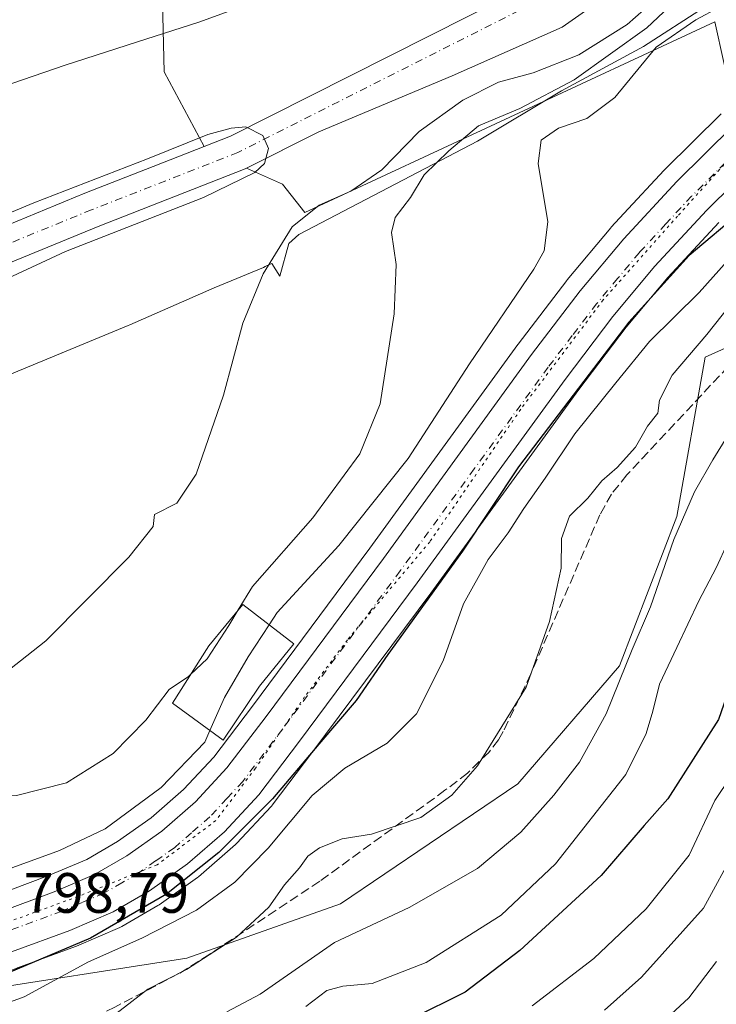
# Model space of a CAD drawing. Units: metres. Extents: x 668453 to 671914, y 4746689 to 4749087.
# Drawn here: x 669880 to 670002, y 4747755 to 4747929 of the extents above; entities that cross this region are included whole.
import ezdxf

# ---------------------------------------------------------------- set-up
doc = ezdxf.new("R2010")
doc.units = ezdxf.units.M
doc.header["$MEASUREMENT"] = 0
for name, pattern in [('DGN Style 3', [2.307223, 1.648017, -0.659207]), ('DGN Style 4', [2.638475, 1.318413, -0.659207, 0.001648, -0.659207]), ('DGN Style 5', [1.153612, 0.494405, -0.659207])]:
    doc.linetypes.add(name, pattern=pattern)
for name, color, linetype, lineweight in [('Arbolado forestal CxS', 92, 'Continuous', 0), ('Carretera de calzada única Cxs', 7, 'Continuous', 13), ('Carretera de calzada única eje', 7, 'DGN Style 4', 0), ('Corriente artificial lineal', 4, 'DGN Style 3', 13), ('Corriente natural Cxs', 4, 'Continuous', 13), ('Corriente natural eje', 4, 'DGN Style 4', 0), ('Curva de nivel maestra', 30, 'Continuous', 30), ('Curva de nivel normal', 30, 'Continuous', 0), ('Edificación Cxs', 1, 'Continuous', 13), ('Espacio natural protegido', 121, 'Continuous', 13), ('Espacio natural protegido CxS', 121, 'Continuous', 0), ('Núcleo urbano CxS', 7, 'Continuous', 0), ('Pastizal CxS', 92, 'Continuous', 0), ('Prado CxS', 92, 'Continuous', 0), ('Rótulo de punto de cota en terreno', 7, 'Continuous', 0), ('Suelo desnudo CxS', 253, 'Continuous', 0), ('Vía pecuaria eje', 92, 'DGN Style 5', 0)]:
    doc.layers.add(name, color=color, linetype=linetype, lineweight=lineweight)
doc.styles.add('Style-Arial', font='txt')

# ---------------------------------------------------------------- blocks, each defined once
blk = doc.blocks.new('*U18')
at = {"layer": 'Prado CxS', "color": 92, "linetype": 'Continuous', "lineweight": 0}
for points in [[(669788.6501, 4748046.0993, 814.5544), (669809.6017, 4748028.3615, 809.6721), (669806.3785, 4747996.1109, 798.346), (669805.4009, 4747955.9305, 789.3082), (669855.8887, 4747951.5691, 788.5542), (669862.7905, 4747938.8503, 786.4925), (669873.3235, 4747933.3991, 785.8156), (669904.6411, 4747939.3335, 786.6262), (669905.1441, 4747919.6551, 781.4838), (669912.1382, 4747906.519, 780.1673), (669901.8201, 4747902.4701, 779.9912), (669891.1401, 4747898.2901, 779.7267), (669872.3301, 4747890.5501, 779.5385), (669850.1601, 4747881.5601, 779.2253), (669829.9801, 4747870.2601, 779.061), (669809.5001, 4747857.9201, 778.7229), (669791.2701, 4747850.4101, 778.3578)], [(669781.1701, 4747842.0101, 777.5877), (669793.1001, 4747844.3401, 778.031), (669812.3401, 4747852.2701, 777.8704), (669833.1501, 4747864.8001, 778.4097), (669852.8901, 4747875.8601, 778.5118), (669874.7101, 4747884.7101, 778.9821), (669893.5001, 4747892.4301, 779.1732), (669919.4101, 4747902.6001, 779.79), (669919.6083, 4747902.6999, 779.7994), (669925.9767, 4747899.8661, 781.4153), (669929.9147, 4747894.8861, 784.2647), (670002.1017, 4747928.5087, 795.7955), (670005.3238, 4747914.1398, 797.9932)], [(670003.2195, 4747912.2822, 798.022), (669993.2995, 4747902.4621, 798.4299), (669993.2085, 4747902.368, 798.4298), (669986.1202, 4747894.7098, 797.9311), (669983.8785, 4747892.288, 797.7422), (669983.7807, 4747892.1771, 797.7376), (669976.1296, 4747883.0358, 797.3618), (669976.0439, 4747882.9283, 797.3587), (669967.464, 4747871.6683, 798.1203), (669967.4228, 4747871.6131, 798.1121), (669941.3528, 4747835.7167, 797.4252), (669920.6715, 4747807.9021, 797.1585), (669913.8709, 4747798.9432, 796.0237), (669908.5409, 4747793.2089, 796.097), (669902.8429, 4747788.251, 796.142), (669896.9153, 4747784.0458, 796.1058), (669891.5133, 4747780.9073, 795.6195), (669884.6387, 4747777.9775, 796.6356), (669874.7563, 4747774.3039, 795.7793)]]:
    blk.add_polyline3d(points, dxfattribs=at)
blk = doc.blocks.new('*U21')
at = {"layer": 'Arbolado forestal CxS', "color": 92, "linetype": 'Continuous', "lineweight": 0}
blk.add_polyline3d([(669958.8401, 4747929.5201, 781.3459), (669916.8301, 4747908.3601, 780.0306), (669912.1382, 4747906.519, 780.1673), (669905.1441, 4747919.6551, 781.4838), (669904.6411, 4747939.3335, 786.6262)], dxfattribs=at)
blk = doc.blocks.new('*U25')
at = {"layer": 'Suelo desnudo CxS', "color": 253, "linetype": 'Continuous', "lineweight": 0}
for points in [[(669987.1391, 4747935.9736, 781.2023), (669975.2329, 4747927.5598, 780.7568), (669955.8653, 4747918.9873, 780.4974), (669932.376, 4747909.129, 779.9363), (669919.6083, 4747902.6999, 779.7994), (669919.4101, 4747902.6001, 779.79), (669893.5001, 4747892.4301, 779.1732), (669874.7101, 4747884.7101, 778.9821), (669852.8901, 4747875.8601, 778.5118), (669833.1501, 4747864.8001, 778.4097), (669812.3401, 4747852.2701, 777.8704), (669793.1001, 4747844.3401, 778.031), (669781.1701, 4747842.0101, 777.5877)], [(669791.2701, 4747850.4101, 778.3578), (669809.5001, 4747857.9201, 778.7229), (669829.9801, 4747870.2601, 779.061), (669850.1601, 4747881.5601, 779.2253), (669872.3301, 4747890.5501, 779.5385), (669891.1401, 4747898.2901, 779.7267), (669901.8201, 4747902.4701, 779.9912), (669912.1382, 4747906.519, 780.1673), (669916.8301, 4747908.3601, 780.0306), (669958.8401, 4747929.5201, 781.3459)]]:
    blk.add_polyline3d(points, dxfattribs=at)

msp = doc.modelspace()

# ---------------------------------------------------------------- linework, layer by layer
at = {"layer": 'Arbolado forestal CxS', "color": 92, "linetype": 'Continuous', "lineweight": 0}
for points in [[(670109.8401, 4748092.2101, 785.4495), (670109.0134, 4748084.1958, 785.7974), (670108.8901, 4748083.0001, 785.8742), (670105.6201, 4748072.6701, 786.2649), (670098.6301, 4748060.7001, 785.6479), (670090.9401, 4748050.9501, 785.1203), (670082.7401, 4748042.5601, 785.2247), (670071.7801, 4748033.8501, 784.4197), (670054.7601, 4748026.1301, 784.0158), (670042.6901, 4748018.1201, 783.5256), (670031.1101, 4748007.0601, 783.5384), (670020.3701, 4747993.9501, 783.0594), (670011.0101, 4747980.2001, 782.8254), (670005.3801, 4747970.7601, 782.9574), (669995.1501, 4747956.7801, 783.5454), (669985.2501, 4747946.1901, 782.4793), (669973.3101, 4747936.8601, 782.0327), (669958.8401, 4747929.5201, 781.3459), (669916.8301, 4747908.3601, 780.0306), (669912.1382, 4747906.519, 780.1673)], [(669912.1382, 4747906.519, 780.1673), (669905.1441, 4747919.6551, 781.4838), (669904.6411, 4747939.3335, 786.6262), (669873.3235, 4747933.3991, 785.8156), (669862.7905, 4747938.8503, 786.4925), (669855.8887, 4747951.5691, 788.5542), (669805.4009, 4747955.9305, 789.3082), (669806.3785, 4747996.1109, 798.346), (669809.6017, 4748028.3615, 809.6721), (669788.6501, 4748046.0993, 814.5544), (669758.0293, 4748052.5505, 812.7954), (669730.6317, 4748062.2259, 813.007), (669704.8449, 4748067.0641, 815.2306), (669690.3399, 4748071.9013, 815.6069), (669669.3881, 4748078.3513, 817.6806), (669650.0483, 4748083.1895, 820.3264), (669624.2625, 4748086.4149, 821.571), (669617.8155, 4748078.3519, 815.8143), (669635.5431, 4748062.2269, 809.4301), (669658.1069, 4748054.1639, 807.8595), (669685.5047, 4748047.7137, 807.5748), (669682.2815, 4748033.2009, 798.4169), (669677.6878, 4748025.8474, 795.7306), (669670.4801, 4748020.4901, 793.6537)], [(670091.5361, 4747992.9299, 799.493), (670132.7845, 4747953.3011, 825.8302), (670159.0047, 4747928.1105, 845.1648), (670155.1455, 4747905.1439, 848.398), (670144.1085, 4747889.6145, 847.6483), (670129.8013, 4747877.8119, 841.2698), (670118.4243, 4747875.6119, 836.9428), (670113.8995, 4747878.6711, 834.5302), (670109.8155, 4747889.3649, 831.8888), (670065.4799, 4747909.1821, 811.1352), (670047.5099, 4747891.5677, 812.0376), (670019.9049, 4747878.1513, 811.372), (670000.4379, 4747869.3917, 810.0581), (669995.4387, 4747841.3141, 813.7621), (669985.3135, 4747815.0087, 814.0601), (669967.4243, 4747794.2213, 811.0045), (669936.2043, 4747773.0891, 811.0466), (669909.1361, 4747763.4975, 809.217), (669869.9103, 4747757.4041, 799.7945), (669844.1285, 4747747.2105, 802.7236)], [(669844.1285, 4747747.2105, 802.7236), (669869.9103, 4747757.4041, 799.7945), (669909.1361, 4747763.4975, 809.217), (669936.2043, 4747773.0891, 811.0466), (669967.4243, 4747794.2213, 811.0045), (669985.3135, 4747815.0087, 814.0601), (669995.4387, 4747841.3141, 813.7621), (670000.4379, 4747869.3917, 810.0581), (670019.9049, 4747878.1513, 811.372), (670047.5099, 4747891.5677, 812.0376), (670065.4799, 4747909.1821, 811.1352), (670109.8155, 4747889.3649, 831.8888), (670113.8995, 4747878.6711, 834.5302)]]:
    msp.add_polyline3d(points, dxfattribs=at)
at = {"layer": 'Carretera de calzada única Cxs', "color": 7, "linetype": 'Continuous', "lineweight": 13}
for points in [[(670111.8401, 4748019.5601, 802.1189), (670092.6801, 4747998.8201, 799.7145), (670084.3901, 4747989.2801, 801.2081), (670054.1601, 4747948.7201, 800.5188), (670044.7601, 4747937.6401, 800.4958), (670036.7801, 4747928.8701, 801.727), (670024.1301, 4747916.9201, 800.7622), (670010.3301, 4747904.8001, 801.9473), (670000.6801, 4747895.2401, 802.2874), (669991.5801, 4747885.4101, 805.776), (669984.1501, 4747876.5401, 802.8825), (669975.7301, 4747865.4801, 804.3587), (669949.6701, 4747829.6101, 802.5556), (669928.9301, 4747801.7101, 800.8015), (669921.7801, 4747792.2901, 801.0161), (669915.7301, 4747785.7801, 802.3453), (669909.2401, 4747780.1301, 803.5057), (669902.5101, 4747775.3501, 803.9325), (669896.1401, 4747771.6601, 801.5794), (669888.4701, 4747768.3901, 800.631), (669878.2401, 4747764.5901, 800.5198), (669864.4401, 4747759.8101, 800.9141), (669843.7501, 4747753.8401, 800.3587)], [(670111.8401, 4748019.5601, 802.1189), (670092.6801, 4747998.8201, 799.7145), (670084.3901, 4747989.2801, 801.2081), (670054.1601, 4747948.7201, 800.5188), (670044.7601, 4747937.6401, 800.4958), (670036.7801, 4747928.8701, 801.727), (670024.1301, 4747916.9201, 800.7622), (670010.3301, 4747904.8001, 801.9473), (670000.6801, 4747895.2401, 802.2874), (669991.5801, 4747885.4101, 805.776), (669984.1501, 4747876.5401, 802.8825), (669975.7301, 4747865.4801, 804.3587), (669949.6701, 4747829.6101, 802.5556), (669928.9301, 4747801.7101, 800.8015), (669921.7801, 4747792.2901, 801.0161), (669915.7301, 4747785.7801, 802.3453), (669909.2401, 4747780.1301, 803.5057), (669902.5101, 4747775.3501, 803.9325), (669896.1401, 4747771.6601, 801.5794), (669888.4701, 4747768.3901, 800.631), (669878.2401, 4747764.5901, 800.5198), (669864.4401, 4747759.8101, 800.9141), (669843.7501, 4747753.8401, 800.3587)], [(669823.6301, 4747754.7501, 799.263), (669841.5601, 4747760.8201, 798.3118), (669862.2301, 4747766.7901, 801.0638), (669875.7701, 4747771.4801, 801.2987), (669885.7501, 4747775.1901, 799.5736), (669892.8601, 4747778.2201, 798.993), (669898.5401, 4747781.5201, 802.1092), (669904.7001, 4747785.8901, 804.9356), (669910.6301, 4747791.0501, 805.7169), (669916.1701, 4747797.0101, 800.6637), (669923.0701, 4747806.1001, 798.4006), (669943.7701, 4747833.9401, 805.2362), (669969.8501, 4747869.8501, 800.0025), (669978.4301, 4747881.1101, 801.6639), (669986.0801, 4747890.2501, 805.7964), (669995.4101, 4747900.3301, 802.8905), (670005.3301, 4747910.1501, 801.007), (670019.1901, 4747922.3401, 802.4549), (670031.5501, 4747934.0001, 799.6086)], [(669823.6301, 4747754.7501, 799.263), (669841.5601, 4747760.8201, 798.3118), (669862.2301, 4747766.7901, 801.0638), (669875.7701, 4747771.4801, 801.2987), (669885.7501, 4747775.1901, 799.5736), (669892.8601, 4747778.2201, 798.993), (669898.5401, 4747781.5201, 802.1092), (669904.7001, 4747785.8901, 804.9356), (669910.6301, 4747791.0501, 805.7169), (669916.1701, 4747797.0101, 800.6637), (669923.0701, 4747806.1001, 798.4006), (669943.7701, 4747833.9401, 805.2362), (669969.8501, 4747869.8501, 800.0025), (669978.4301, 4747881.1101, 801.6639), (669986.0801, 4747890.2501, 805.7964), (669995.4101, 4747900.3301, 802.8905), (670005.3301, 4747910.1501, 801.007), (670019.1901, 4747922.3401, 802.4549), (670031.5501, 4747934.0001, 799.6086)]]:
    msp.add_polyline3d(points, dxfattribs=at)
at = {"layer": 'Carretera de calzada única eje', "color": 7, "linetype": 'DGN Style 4', "lineweight": 0}
msp.add_polyline3d([(670007.8301, 4747907.4701, 798.5119), (669998.0401, 4747897.7801, 798.91), (669993.4901, 4747892.8701, 802.4261), (669988.8301, 4747887.8301, 801.4249), (669985.0001, 4747883.2601, 800.2966), (669981.2901, 4747878.8201, 799.1804), (669977.0001, 4747873.1901, 799.2215), (669972.7901, 4747867.6601, 799.1075), (669959.7501, 4747849.7101, 800.2424), (669946.7201, 4747831.7701, 800.0695), (669926.0001, 4747803.9001, 798.5472), (669918.9701, 4747794.6501, 798.9447), (669916.2001, 4747791.6701, 800.4314), (669913.1801, 4747788.4101, 800.4219), (669909.9301, 4747785.5901, 800.7714), (669906.9701, 4747783.0101, 800.1006), (669903.6001, 4747780.6201, 801.5445), (669900.5201, 4747778.4301, 800.0714), (669897.6801, 4747776.7801, 799.0793), (669894.5001, 4747774.9401, 799.1466), (669890.6601, 4747773.3001, 798.65), (669887.1101, 4747771.7901, 798.8636), (669881.9901, 4747769.8901, 799.0296), (669877.0001, 4747768.0301, 798.9447)], dxfattribs=at)
at = {"layer": 'Corriente artificial lineal', "color": 4, "linetype": 'DGN Style 3', "lineweight": 13}
msp.add_polyline3d([(670056.1089, 4747907.3531, 810.5357), (670053.6919, 4747905.6776, 810.3321), (670051.1571, 4747904.4059, 810.2841), (670032.8418, 4747897.1554, 809.8782), (670030.667, 4747896.1059, 809.7104), (670029.5167, 4747895.3096, 809.742), (670027.121, 4747892.899, 810.2697), (670013.9896, 4747877.9209, 810.9937), (669986.6355, 4747848.6638, 810.8854), (669983.8989, 4747845.2778, 810.942), (669981.8758, 4747841.598, 811.0155), (669969.6872, 4747813.5734, 810.1335), (669964.8509, 4747803.4075, 810.1692), (669964.0058, 4747801.988, 810.2039), (669962.2892, 4747799.7395, 810.1446), (669958.5554, 4747796.1174, 810.0209), (669954.5895, 4747793.0707, 810.0776), (669932.5267, 4747777.0546, 810.7157), (669913.166, 4747764.2106, 809.4952), (669907.7201, 4747760.7907, 810.0916), (669896.4133, 4747754.857, 809.9688), (669890.3998, 4747751.9079, 810.1541), (669861.9292, 4747739.8825, 809.5264)], dxfattribs=at)
at = {"layer": 'Corriente natural Cxs', "color": 4, "linetype": 'Continuous', "lineweight": 13}
for points in [[(669987.1391, 4747935.9736, 781.2023), (669975.2329, 4747927.5598, 780.7568), (669955.8653, 4747918.9873, 780.4974), (669932.376, 4747909.129, 779.9363), (669919.4101, 4747902.6001, 779.79), (669893.5001, 4747892.4301, 779.1732), (669874.7101, 4747884.7101, 778.9821), (669852.8901, 4747875.8601, 778.5118), (669833.1501, 4747864.8001, 778.4097), (669812.3401, 4747852.2701, 777.8704), (669793.1001, 4747844.3401, 778.031), (669781.1701, 4747842.0101, 777.5877)], [(669987.1391, 4747935.9736, 781.2023), (669975.2329, 4747927.5598, 780.7568), (669955.8653, 4747918.9873, 780.4974), (669932.376, 4747909.129, 779.9363), (669919.4101, 4747902.6001, 779.79), (669893.5001, 4747892.4301, 779.1732), (669874.7101, 4747884.7101, 778.9821), (669852.8901, 4747875.8601, 778.5118), (669833.1501, 4747864.8001, 778.4097), (669812.3401, 4747852.2701, 777.8704), (669793.1001, 4747844.3401, 778.031), (669781.1701, 4747842.0101, 777.5877)], [(669791.2701, 4747850.4101, 778.3578), (669809.5001, 4747857.9201, 778.7229), (669829.9801, 4747870.2601, 779.061), (669850.1601, 4747881.5601, 779.2253), (669872.3301, 4747890.5501, 779.5385), (669891.1401, 4747898.2901, 779.7267), (669901.8201, 4747902.4701, 779.9912), (669916.8301, 4747908.3601, 780.0306), (669958.8401, 4747929.5201, 781.3459)], [(669791.2701, 4747850.4101, 778.3578), (669809.5001, 4747857.9201, 778.7229), (669829.9801, 4747870.2601, 779.061), (669850.1601, 4747881.5601, 779.2253), (669872.3301, 4747890.5501, 779.5385), (669891.1401, 4747898.2901, 779.7267), (669901.8201, 4747902.4701, 779.9912), (669916.8301, 4747908.3601, 780.0306), (669958.8401, 4747929.5201, 781.3459)]]:
    msp.add_polyline3d(points, dxfattribs=at)
at = {"layer": 'Corriente natural eje', "color": 4, "linetype": 'DGN Style 4', "lineweight": 0}
msp.add_polyline3d([(670112.0001, 4748082.3601, 785.0964), (670108.5201, 4748071.3801, 785.087), (670101.2401, 4748058.9201, 784.5593), (670093.3101, 4748048.8701, 784.3496), (670084.8601, 4748040.2101, 784.4966), (670073.4301, 4748031.1301, 783.9658), (670056.2901, 4748023.3701, 783.3932), (670044.6701, 4748015.6401, 783.3577), (670033.4301, 4748004.9101, 782.744), (670022.9001, 4747992.0601, 781.9025), (670013.6701, 4747978.5001, 782.0003), (670008.0201, 4747969.0101, 782.0917), (669997.5801, 4747954.7701, 782.596), (669987.3801, 4747943.8501, 781.8921), (669975.0101, 4747934.1901, 781.5416), (669918.1201, 4747905.4801, 779.7361), (669892.3201, 4747895.3601, 779.2858), (669851.5301, 4747878.7101, 778.6101), (669831.5701, 4747867.5301, 778.1824), (669810.9201, 4747855.1001, 778.1277), (669792.1901, 4747847.3701, 777.7593), (669780.7701, 4747845.1501, 777.8456)], dxfattribs=at)
at = {"layer": 'Curva de nivel maestra', "color": 30, "linetype": 'Continuous', "lineweight": 30, "flags": 128}
for points, elevation in [([(670046.93, 4747933.5501), (670040.02, 4747924.5501), (670034.68, 4747918.3801), (670021.76, 4747907.8801), (670006.84, 4747895.0501), (669997.59, 4747887.3101), (669986.96, 4747875.5801), (669967.53, 4747850.0601), (669957.66, 4747835.2201), (669944.52, 4747816.9801), (669938.94, 4747808.8901), (669932.34, 4747801.2301), (669924.2, 4747791.5601), (669914.72, 4747782.1201), (669905.51, 4747774.7901), (669892.13, 4747767.0301), (669877.72, 4747760.9201), (669868.98, 4747758.4101), (669843.28, 4747750.4301)], 800), ([(670110.92, 4747919.8501), (670106.87, 4747911.6501), (670102.22, 4747902.9801), (670097.22, 4747892.9101), (670092.31, 4747887.2201), (670086.55, 4747881.8801), (670076.07, 4747876.2101), (670056.39, 4747866.0401), (670039.83, 4747859.4401), (670034.12, 4747855.9801), (670024.89, 4747849.2401), (670017.23, 4747841.6801), (670012.07, 4747833.4001), (670008.82, 4747825.2801), (670006.08, 4747815.0101), (670002.75, 4747805.5401), (669993.84, 4747791.5601), (669989.66, 4747786.8801), (669982.08, 4747778.0901), (669967.79, 4747764.8601), (669958.12, 4747757.4901), (669948.68, 4747752.8001)], 825)]:
    msp.add_lwpolyline(points, dxfattribs=dict(at, elevation=elevation))
at = {"layer": 'Curva de nivel normal', "color": 30, "linetype": 'Continuous', "lineweight": 0, "flags": 128}
for points, elevation in [([(669994.05, 4747934.55), (669986.7, 4747928.02), (669978.17, 4747922.67), (669970.14, 4747919.48), (669964.04, 4747917.83), (669957.72, 4747914.68), (669950.02, 4747909.14), (669943.47, 4747902.38), (669937.98, 4747898.64), (669932.42, 4747896.19), (669927.64, 4747892.36), (669922.55, 4747884.09), (669918.96, 4747875.37), (669915.59, 4747862.72), (669910.77, 4747848.76), (669907.36, 4747843.69), (669903.4, 4747841.68), (669903.2, 4747839.55), (669898.92, 4747834.14), (669884.25, 4747819.39), (669864.7, 4747804.01)], 785), ([(670007.12, 4747933.37), (669998.8, 4747928.86), (669991.79, 4747924.01), (669984.48, 4747915.18), (669979.56, 4747911.45), (669974.59, 4747909.74), (669971.54, 4747907.61), (669971.02, 4747903.55), (669972.69, 4747893.22), (669972.07, 4747888.15), (669970.22, 4747884.88), (669958.89, 4747868.22), (669948.08, 4747851.55), (669935.9, 4747836.22), (669925.05, 4747824.39), (669923.6332, 4747822.2387)], 795), ([(669995.99, 4747933.02), (669990.12, 4747927.45), (669977.35, 4747918.27), (669967.78, 4747913.19), (669960.51, 4747910.14), (669955.26, 4747905.73), (669950.94, 4747901.55), (669948.54, 4747897.55), (669945.81, 4747894.01), (669945.16, 4747891.39), (669945.97, 4747885.73), (669945.62, 4747877.05), (669943.14, 4747861.16), (669939.6, 4747852.34), (669931.31, 4747841.1), (669920.68, 4747829), (669918.1796, 4747824.8708)], 790), ([(669865.62, 4747877.71), (669887.7282, 4747887.9918), (669912.017, 4747897.5168), (669921.0657, 4747901.9618), (669922.812, 4747903.5493), (669923.4881, 4747906.1876), (669922.4945, 4747908.4706), (669919.53, 4747909.98), (669916.9382, 4747909.7406), (669912.8107, 4747908.6293), (669902.1745, 4747904.3431), (669882.1719, 4747896.5643), (669866.7731, 4747890.2143)], 780), ([(670006.79, 4747889.09), (669999.36, 4747880.8), (669990.64, 4747872.14), (669984.68, 4747864.88), (669977.48, 4747855.89), (669972.24, 4747848.08), (669968.45, 4747842.76), (669965.72, 4747838.46), (669962.2, 4747833.75), (669957.82, 4747825.91), (669954.25, 4747815.89), (669949.59, 4747806.56), (669944.38, 4747801.41), (669936.96, 4747796.98), (669931.19, 4747792.17), (669923.42, 4747782.85), (669917.54, 4747776.9), (669910.8, 4747771.97), (669901.16, 4747767.01), (669891.81, 4747762.83), (669880.44, 4747756.66), (669872.37, 4747753.76)], 805), ([(670006.14, 4747880.19), (670000.72, 4747873.41), (669994.63, 4747866.2), (669992.38, 4747861.82), (669992.07, 4747859.53), (669990.26, 4747857.22), (669988.16, 4747853.55), (669984.9, 4747849.94), (669982.22, 4747847.58), (669979.78, 4747844.56), (669976.55, 4747841.37), (669975.13, 4747837.46), (669975.08, 4747832.19), (669972.98, 4747822.8), (669968.87, 4747811.23), (669960.29, 4747797.38), (669955.79, 4747792.19), (669950.32, 4747788.27), (669941.66, 4747785.36), (669936.45, 4747784.54), (669932.48, 4747782.96), (669930.43, 4747781.44), (669928.93, 4747779.39), (669926.32, 4747776.4), (669923.56, 4747772.46), (669917.84, 4747767.22), (669909.08, 4747761.47), (669902.22, 4747758.04), (669893.04, 4747750.91)], 810), ([(670113.42, 4747878.65), (670106.78, 4747872.26), (670101.84, 4747867.52), (670096.75, 4747865.44), (670090.46, 4747861.44), (670078.12, 4747851.03), (670075.2, 4747848.95), (670070.53, 4747847.51), (670061.05, 4747847.2), (670053.73, 4747845.62), (670046.24, 4747841.65), (670040.43, 4747837.33), (670036.67, 4747832.56), (670034.95, 4747828.18), (670032.33, 4747822.39), (670029.12, 4747817.31), (670023.05, 4747806.86), (670018.83, 4747800.81), (670012.7, 4747793.91), (670008.42, 4747787.95), (670005.85, 4747782.75), (670000.11, 4747772.32), (669989.18, 4747760.13), (669982.68, 4747754.34)], 835), ([(670004.39, 4747855.57), (670001.76, 4747851.28), (669998.56, 4747845.65), (669994.91, 4747837.29), (669990.82, 4747825.39), (669987.58, 4747817.89), (669982.96, 4747806.56), (669978.27, 4747798.06), (669973.77, 4747792.21), (669967.92, 4747785.72), (669960.34, 4747779.28), (669948.26, 4747772.45), (669935.1, 4747766.25), (669922.04, 4747757.15), (669916.13, 4747754.02)], 815), ([(670006.45, 4747841.21), (670002.36, 4747832.29), (669999.3, 4747826.49), (669995.45, 4747818.23), (669992.4, 4747811.77), (669991.22, 4747807.03), (669990, 4747803.11), (669986.43, 4747795.85), (669974.04, 4747780.11), (669964.48, 4747771.09), (669951.28, 4747762.76), (669941.75, 4747759.04), (669936.61, 4747758.54), (669933.78, 4747757.79), (669930.08, 4747754.99)], 820), ([(669918.1796, 4747824.8708), (669916.52, 4747822.13), (669912.72, 4747816.25), (669909.7747, 4747813.4905)], 790), ([(669923.6332, 4747822.2387), (669919.9, 4747816.57), (669915.76, 4747809.4), (669913.1804, 4747803.5884)], 795), ([(669909.7747, 4747813.4905), (669909.39, 4747813.13), (669906.01, 4747810.86), (669901.89, 4747805.41), (669896.16, 4747799.55), (669887.89, 4747794.4), (669879.13, 4747792.15), (669873.34, 4747792.45), (669866.18, 4747794.35), (669861.56, 4747794.99), (669858.32, 4747795.75), (669851.84, 4747797.05), (669848.84, 4747794.99), (669850.29, 4747791.48), (669853.38, 4747787.83), (669853.78, 4747785.54), (669847.32, 4747782.73), (669824.57, 4747777.32), (669810.9, 4747773.98), (669803.78, 4747772.87), (669798.44, 4747771.46), (669793.82, 4747768.63), (669788.47, 4747764.54)], 790), ([(669913.1804, 4747803.5884), (669912.28, 4747801.56), (669904.59, 4747793.54), (669894.72, 4747786.26), (669886.7, 4747782.44), (669878.45, 4747779.45), (669868.63, 4747773.93), (669858.41, 4747769.45), (669845.18, 4747765.96), (669819.64, 4747760.31), (669805.34, 4747755.11), (669799.9, 4747751.68), (669797.84, 4747749.57), (669796.77, 4747754.89), (669795.92, 4747757.09), (669793.8, 4747756.15), (669789.84, 4747752.7), (669784.61, 4747749.38), (669780.993, 4747745.9025)], 795), ([(670008.02, 4747800.04), (670002.14, 4747791.26), (669997.61, 4747781.63), (669990.03, 4747772.18), (669980.83, 4747763.44), (669969.96, 4747755.1)], 830), ([(670002.4, 4747762.9), (669997.56, 4747756.49), (669989.88, 4747749.38)], 840)]:
    msp.add_lwpolyline(points, dxfattribs=dict(at, elevation=elevation))
at = {"layer": 'Edificación Cxs', "color": 1, "linetype": 'Continuous', "lineweight": 13, "elevation": 800.5048, "flags": 128}
msp.add_lwpolyline([(669921.9201, 4747811.4001), (669915.5001, 4747801.9001), (669906.5701, 4747808.4001), (669912.9601, 4747818.5501), (669918.9801, 4747825.8401), (669927.9601, 4747818.8901)], close=True, dxfattribs=at)
at = {"layer": 'Edificación Cxs', "color": 1, "linetype": 'Continuous', "lineweight": 13}
msp.add_polyline3d([(669921.9201, 4747811.4001, 800.0086), (669915.5001, 4747801.9001, 799.8699), (669906.5701, 4747808.4001, 795.2476), (669912.9601, 4747818.5501, 797.1705), (669918.9801, 4747825.8401, 800.5048), (669927.9601, 4747818.8901, 799.8294), (669921.9201, 4747811.4001, 800.0086)], dxfattribs=at)
at = {"layer": 'Espacio natural protegido', "color": 121, "linetype": 'Continuous', "lineweight": 13, "flags": 128}
for points in [[(669931.2705, 4747935.7782), (669911.3717, 4747928.4754), (669900.2479, 4747924.8895), (669887.67, 4747920.8336), (669856.0424, 4747909.9659), (669832.6287, 4747900.8062), (669815.5239, 4747893.4974), (669809.1079, 4747890.7554), (669783.1562, 4747881.5387)], [(669875.1543, 4747865.2305), (669898.7819, 4747874.9509), (669899.0951, 4747875.0839), (669913.947, 4747881.5916), (669922.6191, 4747885.2243), (669922.9038, 4747885.347), (669923.7875, 4747885.7741), (669924.0627, 4747885.9299), (669925.5049, 4747883.6599), (669927.0879, 4747889.4548), (669928.8309, 4747891.0178), (669960.3356, 4747907.4703), (669975.1225, 4747916.3102), (669989.5514, 4747924.126), (670000.3163, 4747931.0978)]]:
    msp.add_lwpolyline(points, dxfattribs=at)
at = {"layer": 'Espacio natural protegido CxS', "color": 121, "linetype": 'Continuous', "lineweight": 0, "flags": 128}
for points in [[(669783.1562, 4747881.5387), (669809.1079, 4747890.7554), (669815.5239, 4747893.4974), (669832.6287, 4747900.8062), (669856.0424, 4747909.9659), (669887.67, 4747920.8336), (669900.2479, 4747924.8895), (669911.3717, 4747928.4754), (669931.2705, 4747935.7782)], [(670000.3163, 4747931.0978), (669989.5514, 4747924.126), (669975.1225, 4747916.3102), (669960.3356, 4747907.4703), (669928.8309, 4747891.0178), (669927.0879, 4747889.4548), (669925.5049, 4747883.6599), (669924.0627, 4747885.9299), (669923.7875, 4747885.7741), (669922.9038, 4747885.347), (669922.6191, 4747885.2243), (669913.947, 4747881.5916), (669899.0951, 4747875.0839), (669898.7819, 4747874.9509), (669875.1543, 4747865.2305)]]:
    msp.add_lwpolyline(points, dxfattribs=at)
at = {"layer": 'Núcleo urbano CxS', "color": 7, "linetype": 'Continuous', "lineweight": 0}
for points in [[(669874.7563, 4747774.3039, 795.7793), (669884.6387, 4747777.9775, 796.6356), (669891.5133, 4747780.9073, 795.6195), (669896.9153, 4747784.0458, 796.1058), (669902.8429, 4747788.251, 796.142), (669908.5409, 4747793.2089, 796.097), (669913.8709, 4747798.9432, 796.0237), (669920.6715, 4747807.9021, 797.1585), (669941.3528, 4747835.7167, 797.4252), (669967.4228, 4747871.6131, 798.1121), (669967.464, 4747871.6683, 798.1203), (669976.0439, 4747882.9283, 797.3587), (669976.1296, 4747883.0358, 797.3618), (669983.7807, 4747892.1771, 797.7376), (669983.8785, 4747892.288, 797.7422), (669986.1202, 4747894.7098, 797.9311), (669993.2085, 4747902.368, 798.4298), (669993.2995, 4747902.4621, 798.4299), (670003.2195, 4747912.2822, 798.022)], [(669874.7563, 4747774.3039, 795.7793), (669884.6387, 4747777.9775, 796.6356), (669891.5133, 4747780.9073, 795.6195), (669896.9153, 4747784.0458, 796.1058), (669902.8429, 4747788.251, 796.142), (669908.5409, 4747793.2089, 796.097), (669913.8709, 4747798.9432, 796.0237), (669920.6715, 4747807.9021, 797.1585), (669941.3528, 4747835.7167, 797.4252), (669967.4228, 4747871.6131, 798.1121), (669967.464, 4747871.6683, 798.1203), (669976.0439, 4747882.9283, 797.3587), (669976.1296, 4747883.0358, 797.3618), (669983.7807, 4747892.1771, 797.7376), (669983.8785, 4747892.288, 797.7422), (669986.1202, 4747894.7098, 797.9311), (669993.2085, 4747902.368, 798.4298), (669993.2995, 4747902.4621, 798.4299), (670003.2195, 4747912.2822, 798.022)], [(670002.8376, 4747893.1545, 799.2143), (669993.8321, 4747883.4267, 799.5176), (669986.4947, 4747874.6673, 800.2284), (669978.1375, 4747863.6897, 799.3051), (669952.0876, 4747827.8335, 798.6536), (669931.3287, 4747799.9083, 799.7756), (669924.1697, 4747790.4764, 800.0949), (669924.0783, 4747790.3617, 800.0609), (669923.9778, 4747790.2479, 800.0183), (669917.9277, 4747783.738, 800.2162), (669917.6999, 4747783.5176, 800.1894), (669911.1891, 4747777.8497, 799.7012), (669910.9773, 4747777.6843, 799.6932), (669904.2474, 4747772.9043, 800.1094), (669904.014, 4747772.7543, 800.0601), (669897.6419, 4747769.0632, 800.9244), (669897.3167, 4747768.9006, 800.8747), (669889.6468, 4747765.6305, 799.7478), (669889.5147, 4747765.5779, 799.754), (669879.2755, 4747761.7745, 799.6243), (669879.222, 4747761.7554, 799.6334), (669865.4219, 4747756.9753, 799.7614), (669865.2718, 4747756.9277, 799.8056), (669844.6479, 4747750.9767, 799.9161)], [(670002.8376, 4747893.1545, 799.2143), (669993.8321, 4747883.4267, 799.5176), (669986.4947, 4747874.6673, 800.2284), (669978.1375, 4747863.6897, 799.3051), (669952.0876, 4747827.8335, 798.6536), (669931.3287, 4747799.9083, 799.7756), (669924.1697, 4747790.4764, 800.0949), (669924.0783, 4747790.3617, 800.0609), (669923.9778, 4747790.2479, 800.0183), (669917.9277, 4747783.738, 800.2162), (669917.6999, 4747783.5176, 800.1894), (669911.1891, 4747777.8497, 799.7012), (669910.9773, 4747777.6843, 799.6932), (669904.2474, 4747772.9043, 800.1094), (669904.014, 4747772.7543, 800.0601), (669897.6419, 4747769.0632, 800.9244), (669897.3167, 4747768.9006, 800.8747), (669889.6468, 4747765.6305, 799.7478), (669889.5147, 4747765.5779, 799.754), (669879.2755, 4747761.7745, 799.6243), (669879.222, 4747761.7554, 799.6334), (669865.4219, 4747756.9753, 799.7614), (669865.2718, 4747756.9277, 799.8056), (669844.6479, 4747750.9767, 799.9161)]]:
    msp.add_polyline3d(points, dxfattribs=at)
at = {"layer": 'Pastizal CxS', "color": 92, "linetype": 'Continuous', "lineweight": 0}
for points in [[(670091.5361, 4747992.9299, 799.493), (670132.7845, 4747953.3011, 825.8302), (670159.0047, 4747928.1105, 845.1648), (670155.1455, 4747905.1439, 848.398), (670144.1085, 4747889.6145, 847.6483), (670129.8013, 4747877.8119, 841.2698), (670118.4243, 4747875.6119, 836.9428), (670113.8995, 4747878.6711, 834.5302), (670109.8155, 4747889.3649, 831.8888), (670065.4799, 4747909.1821, 811.1352), (670047.5099, 4747891.5677, 812.0376), (670019.9049, 4747878.1513, 811.372), (670000.4379, 4747869.3917, 810.0581), (669995.4387, 4747841.3141, 813.7621), (669985.3135, 4747815.0087, 814.0601), (669967.4243, 4747794.2213, 811.0045), (669936.2043, 4747773.0891, 811.0466), (669909.1361, 4747763.4975, 809.217), (669869.9103, 4747757.4041, 799.7945), (669844.1285, 4747747.2105, 802.7236)], [(670113.8995, 4747878.6711, 834.5302), (670109.8155, 4747889.3649, 831.8888), (670065.4799, 4747909.1821, 811.1352), (670047.5099, 4747891.5677, 812.0376), (670019.9049, 4747878.1513, 811.372), (670000.4379, 4747869.3917, 810.0581), (669995.4387, 4747841.3141, 813.7621), (669985.3135, 4747815.0087, 814.0601), (669967.4243, 4747794.2213, 811.0045), (669936.2043, 4747773.0891, 811.0466), (669909.1361, 4747763.4975, 809.217), (669869.9103, 4747757.4041, 799.7945), (669844.1285, 4747747.2105, 802.7236)], [(669844.6479, 4747750.9767, 799.9161), (669865.2718, 4747756.9277, 799.8056), (669865.4219, 4747756.9753, 799.7614), (669879.222, 4747761.7554, 799.6334), (669879.2755, 4747761.7745, 799.6243), (669889.5147, 4747765.5779, 799.754), (669889.6468, 4747765.6305, 799.7478), (669897.3167, 4747768.9006, 800.8747), (669897.6419, 4747769.0632, 800.9244), (669904.014, 4747772.7543, 800.0601), (669904.2474, 4747772.9043, 800.1094), (669910.9773, 4747777.6843, 799.6932), (669911.1891, 4747777.8497, 799.7012), (669917.6999, 4747783.5176, 800.1894), (669917.9277, 4747783.738, 800.2162), (669923.9778, 4747790.2479, 800.0183), (669924.0783, 4747790.3617, 800.0609), (669924.1697, 4747790.4764, 800.0949), (669931.3287, 4747799.9083, 799.7756), (669952.0876, 4747827.8335, 798.6536), (669978.1375, 4747863.6897, 799.3051), (669986.4947, 4747874.6673, 800.2284), (669993.8321, 4747883.4267, 799.5176), (670002.8376, 4747893.1545, 799.2143)], [(670002.8376, 4747893.1545, 799.2143), (669993.8321, 4747883.4267, 799.5176), (669986.4947, 4747874.6673, 800.2284), (669978.1375, 4747863.6897, 799.3051), (669952.0876, 4747827.8335, 798.6536), (669931.3287, 4747799.9083, 799.7756), (669924.1697, 4747790.4764, 800.0949), (669924.0783, 4747790.3617, 800.0609), (669923.9778, 4747790.2479, 800.0183), (669917.9277, 4747783.738, 800.2162), (669917.6999, 4747783.5176, 800.1894), (669911.1891, 4747777.8497, 799.7012), (669910.9773, 4747777.6843, 799.6932), (669904.2474, 4747772.9043, 800.1094), (669904.014, 4747772.7543, 800.0601), (669897.6419, 4747769.0632, 800.9244), (669897.3167, 4747768.9006, 800.8747), (669889.6468, 4747765.6305, 799.7478), (669889.5147, 4747765.5779, 799.754), (669879.2755, 4747761.7745, 799.6243), (669879.222, 4747761.7554, 799.6334), (669865.4219, 4747756.9753, 799.7614), (669865.2718, 4747756.9277, 799.8056), (669844.6479, 4747750.9767, 799.9161)]]:
    msp.add_polyline3d(points, dxfattribs=at)
at = {"layer": 'Prado CxS', "color": 92, "linetype": 'Continuous', "lineweight": 0}
for points in [[(669912.1382, 4747906.519, 780.1673), (669905.1441, 4747919.6551, 781.4838), (669904.6411, 4747939.3335, 786.6262), (669873.3235, 4747933.3991, 785.8156), (669862.7905, 4747938.8503, 786.4925), (669855.8887, 4747951.5691, 788.5542), (669805.4009, 4747955.9305, 789.3082), (669806.3785, 4747996.1109, 798.346), (669809.6017, 4748028.3615, 809.6721), (669788.6501, 4748046.0993, 814.5544), (669758.0293, 4748052.5505, 812.7954), (669730.6317, 4748062.2259, 813.007), (669704.8449, 4748067.0641, 815.2306), (669690.3399, 4748071.9013, 815.6069), (669669.3881, 4748078.3513, 817.6806), (669650.0483, 4748083.1895, 820.3264), (669624.2625, 4748086.4149, 821.571), (669617.8155, 4748078.3519, 815.8143), (669635.5431, 4748062.2269, 809.4301), (669658.1069, 4748054.1639, 807.8595), (669685.5047, 4748047.7137, 807.5748), (669682.2815, 4748033.2009, 798.4169), (669677.6878, 4748025.8474, 795.7306), (669670.4801, 4748020.4901, 793.6537)], [(670111.4301, 4748070.0901, 784.8138), (670103.8501, 4748057.1401, 784.4224), (670095.6901, 4748046.7801, 784.0988), (670086.9801, 4748037.8701, 784.0433), (670075.0901, 4748028.4201, 783.7297), (670069.4401, 4748025.8601, 783.6282), (670057.8201, 4748020.6001, 783.5102), (670046.6501, 4748013.1701, 783.9295), (670035.7401, 4748002.7601, 782.8109), (670025.4301, 4747990.1601, 782.8084), (670016.3301, 4747976.8101, 782.3803), (670013.4901, 4747972.0401, 782.4233), (670009.654, 4747965.9094, 782.4707), (669996.9817, 4747945.6574, 781.4546), (669987.1391, 4747935.9736, 781.2023), (669975.2329, 4747927.5598, 780.7568), (669955.8653, 4747918.9873, 780.4974), (669932.376, 4747909.129, 779.9363), (669919.6083, 4747902.6999, 779.7994)], [(670029.4078, 4747936.1033, 798.1976), (670017.1695, 4747924.5583, 798.1823), (670005.3238, 4747914.1398, 797.9932), (670002.1017, 4747928.5087, 795.7955), (669929.9147, 4747894.8861, 784.2647), (669925.9767, 4747899.8661, 781.4153), (669919.6083, 4747902.6999, 779.7994), (669932.376, 4747909.129, 779.9363), (669955.8653, 4747918.9873, 780.4974), (669975.2329, 4747927.5598, 780.7568), (669987.1391, 4747935.9736, 781.2023)], [(669919.6083, 4747902.6999, 779.7994), (669925.9767, 4747899.8661, 781.4153), (669929.9147, 4747894.8861, 784.2647), (670002.1017, 4747928.5087, 795.7955), (670005.3238, 4747914.1398, 797.9932)], [(669919.6083, 4747902.6999, 779.7994), (669925.9767, 4747899.8661, 781.4153), (669929.9147, 4747894.8861, 784.2647), (670002.1017, 4747928.5087, 795.7955), (670005.3238, 4747914.1398, 797.9932)], [(669874.7563, 4747774.3039, 795.7793), (669884.6387, 4747777.9775, 796.6356), (669891.5133, 4747780.9073, 795.6195), (669896.9153, 4747784.0458, 796.1058), (669902.8429, 4747788.251, 796.142), (669908.5409, 4747793.2089, 796.097), (669913.8709, 4747798.9432, 796.0237), (669920.6715, 4747807.9021, 797.1585), (669941.3528, 4747835.7167, 797.4252), (669967.4228, 4747871.6131, 798.1121), (669967.464, 4747871.6683, 798.1203), (669976.0439, 4747882.9283, 797.3587), (669976.1296, 4747883.0358, 797.3618), (669983.7807, 4747892.1771, 797.7376), (669983.8785, 4747892.288, 797.7422), (669986.1202, 4747894.7098, 797.9311), (669993.2085, 4747902.368, 798.4298), (669993.2995, 4747902.4621, 798.4299), (670003.2195, 4747912.2822, 798.022)], [(669912.1382, 4747906.519, 780.1673), (669901.8201, 4747902.4701, 779.9912), (669891.1401, 4747898.2901, 779.7267), (669872.3301, 4747890.5501, 779.5385), (669850.1601, 4747881.5601, 779.2253), (669829.9801, 4747870.2601, 779.061), (669809.5001, 4747857.9201, 778.7229), (669791.2701, 4747850.4101, 778.3578), (669780.3701, 4747848.2801, 778.3666), (669773.2001, 4747847.8501, 777.99), (669762.5301, 4747847.7901, 777.3386), (669747.6301, 4747843.7601, 777.6209), (669729.8901, 4747836.9101, 777.5298), (669712.1634, 4747826.7061, 779.4792), (669710.8501, 4747825.9501, 779.4581), (669704.1901, 4747820.6801, 779.5506), (669701.7416, 4747816.6113, 779.5672)], [(669919.6083, 4747902.6999, 779.7994), (669919.4101, 4747902.6001, 779.79), (669893.5001, 4747892.4301, 779.1732), (669874.7101, 4747884.7101, 778.9821), (669852.8901, 4747875.8601, 778.5118), (669833.1501, 4747864.8001, 778.4097), (669812.3401, 4747852.2701, 777.8704), (669793.1001, 4747844.3401, 778.031), (669781.1701, 4747842.0101, 777.5877), (669773.4001, 4747841.5401, 777.7061), (669763.3901, 4747841.4901, 777.1188), (669749.6001, 4747837.7601, 777.5291), (669732.6201, 4747831.2001, 777.0894), (669714.4001, 4747820.7101, 776.6824), (669709.0001, 4747816.4501, 776.2607), (669708.3361, 4747815.3448, 776.2272)]]:
    msp.add_polyline3d(points, dxfattribs=at)
at = {"layer": 'Suelo desnudo CxS', "color": 253, "linetype": 'Continuous', "lineweight": 0}
for points in [[(670109.8401, 4748092.2101, 785.4495), (670109.0134, 4748084.1958, 785.7974), (670108.8901, 4748083.0001, 785.8742), (670105.6201, 4748072.6701, 786.2649), (670098.6301, 4748060.7001, 785.6479), (670090.9401, 4748050.9501, 785.1203), (670082.7401, 4748042.5601, 785.2247), (670071.7801, 4748033.8501, 784.4197), (670054.7601, 4748026.1301, 784.0158), (670042.6901, 4748018.1201, 783.5256), (670031.1101, 4748007.0601, 783.5384), (670020.3701, 4747993.9501, 783.0594), (670011.0101, 4747980.2001, 782.8254), (670005.3801, 4747970.7601, 782.9574), (669995.1501, 4747956.7801, 783.5454), (669985.2501, 4747946.1901, 782.4793), (669973.3101, 4747936.8601, 782.0327), (669958.8401, 4747929.5201, 781.3459), (669916.8301, 4747908.3601, 780.0306), (669912.1382, 4747906.519, 780.1673)], [(670111.4301, 4748070.0901, 784.8138), (670103.8501, 4748057.1401, 784.4224), (670095.6901, 4748046.7801, 784.0988), (670086.9801, 4748037.8701, 784.0433), (670075.0901, 4748028.4201, 783.7297), (670069.4401, 4748025.8601, 783.6282), (670057.8201, 4748020.6001, 783.5102), (670046.6501, 4748013.1701, 783.9295), (670035.7401, 4748002.7601, 782.8109), (670025.4301, 4747990.1601, 782.8084), (670016.3301, 4747976.8101, 782.3803), (670013.4901, 4747972.0401, 782.4233), (670009.654, 4747965.9094, 782.4707), (669996.9817, 4747945.6574, 781.4546), (669987.1391, 4747935.9736, 781.2023), (669975.2329, 4747927.5598, 780.7568), (669955.8653, 4747918.9873, 780.4974), (669932.376, 4747909.129, 779.9363), (669919.6083, 4747902.6999, 779.7994)], [(669912.1382, 4747906.519, 780.1673), (669901.8201, 4747902.4701, 779.9912), (669891.1401, 4747898.2901, 779.7267), (669872.3301, 4747890.5501, 779.5385), (669850.1601, 4747881.5601, 779.2253), (669829.9801, 4747870.2601, 779.061), (669809.5001, 4747857.9201, 778.7229), (669791.2701, 4747850.4101, 778.3578), (669780.3701, 4747848.2801, 778.3666), (669773.2001, 4747847.8501, 777.99), (669762.5301, 4747847.7901, 777.3386), (669747.6301, 4747843.7601, 777.6209), (669729.8901, 4747836.9101, 777.5298), (669712.1634, 4747826.7061, 779.4792), (669710.8501, 4747825.9501, 779.4581), (669704.1901, 4747820.6801, 779.5506), (669701.7416, 4747816.6113, 779.5672)], [(669919.6083, 4747902.6999, 779.7994), (669919.4101, 4747902.6001, 779.79), (669893.5001, 4747892.4301, 779.1732), (669874.7101, 4747884.7101, 778.9821), (669852.8901, 4747875.8601, 778.5118), (669833.1501, 4747864.8001, 778.4097), (669812.3401, 4747852.2701, 777.8704), (669793.1001, 4747844.3401, 778.031), (669781.1701, 4747842.0101, 777.5877), (669773.4001, 4747841.5401, 777.7061), (669763.3901, 4747841.4901, 777.1188), (669749.6001, 4747837.7601, 777.5291), (669732.6201, 4747831.2001, 777.0894), (669714.4001, 4747820.7101, 776.6824), (669709.0001, 4747816.4501, 776.2607), (669708.3361, 4747815.3448, 776.2272)]]:
    msp.add_polyline3d(points, dxfattribs=at)
at = {"layer": 'Vía pecuaria eje', "color": 92, "linetype": 'DGN Style 5', "lineweight": 0}
msp.add_polyline3d([(670120.3099, 4748039.7002, 797.851), (670107.1861, 4748022.6745, 797.8713), (670083.6354, 4747993.5106, 798.5412), (670065.206, 4747970.0654, 798.1402), (670041.4716, 4747941.5962, 798.1857), (670025.7325, 4747923.5739, 799.158), (670008.4204, 4747908.502, 799.349), (669995.5758, 4747894.2675, 802.0314), (669982.452, 4747879.4748, 798.8767), (669967.932, 4747860.2162, 799.0961), (669951.9251, 4747836.8871, 799.2325), (669937.4051, 4747819.5822, 798.6769), (669929.8659, 4747809.5343, 799.0326), (669921.2098, 4747796.9744, 798.6689), (669914.229, 4747787.7638, 800.05), (669903.8975, 4747779.9487, 801.4253), (669889.9361, 4747774.3666, 798.6659), (669869.141, 4747766.7594, 799.6478), (669836.1922, 4747755.8743, 799.3033), (669821.7061, 4747749.6648, 798.6631)], dxfattribs=at)

# ---------------------------------------------------------------- block references
at = {"layer": 'Arbolado forestal CxS', "color": 92, "linetype": 'Continuous', "lineweight": 0}
msp.add_blockref('*U21', (0, 0), dxfattribs=at)
at = {"layer": 'Prado CxS', "color": 92, "linetype": 'Continuous', "lineweight": 0}
msp.add_blockref('*U18', (0, 0), dxfattribs=at)
at = {"layer": 'Suelo desnudo CxS', "color": 253, "linetype": 'Continuous', "lineweight": 0}
msp.add_blockref('*U25', (0, 0), dxfattribs=at)

# ---------------------------------------------------------------- texts
at = {"layer": 'Rótulo de punto de cota en terreno', "color": 7, "linetype": 'Continuous', "lineweight": 0, "style": 'Style-Arial'}
msp.add_text('798,79', height=7, dxfattribs=at).set_placement((669880.3378, 4747771.4878))

doc.saveas('drawing.dxf')
